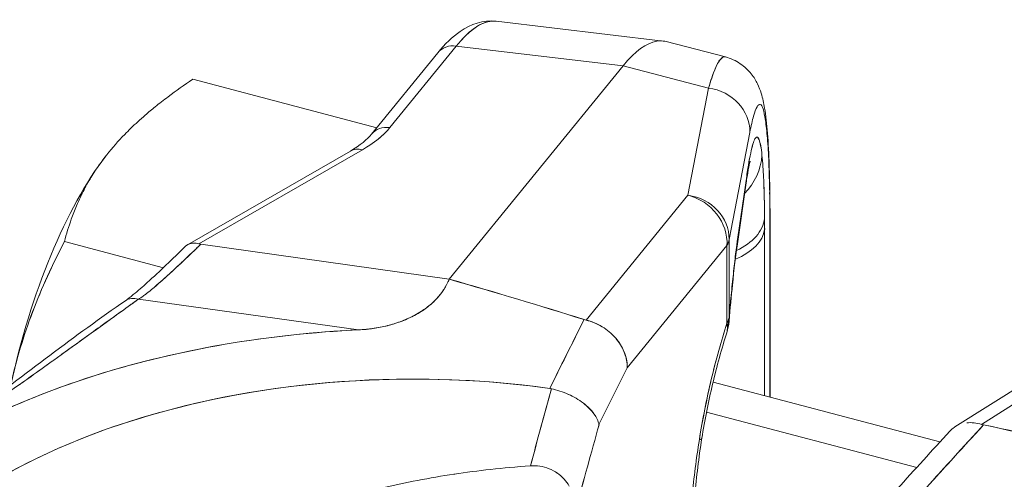
# Model space of a CAD drawing. Units: inches. Extents: x 2.6 to 91.3, y 3.4 to 11.9.
# Drawn here: x 71.6 to 71.9, y 11 to 11.1 of the extents above; entities that cross this region are included whole.
import ezdxf

# ---------------------------------------------------------------- set-up
doc = ezdxf.new("R2010")
doc.units = ezdxf.units.IN
doc.header["$MEASUREMENT"] = 0
doc.layers.get('0').update_dxf_attribs({"linetype": 'CONTINUOUS'})
doc.layers.add('DETAIL', color=1, linetype='CONTINUOUS')

# ---------------------------------------------------------------- blocks, each defined once
blk = doc.blocks.new('A$Cd084ae80')
at = {"color": 0, "linetype": 'Continuous', "lineweight": 0, "extrusion": (-1.11022e-16, 0.816497, 0.57735)}
for p, q in [((-0.0043, 21.9406), (0.2104, 21.9151)), ((-0.0556, 21.9087), (-0.141, 21.8039)), ((-0.141, 21.8039), (-0.0556, 21.9087)), ((-0.0556, 21.9087), (0.1587, 21.8832)), ((0.1587, 21.8832), (-0.0556, 21.9087)), ((0.2902, 21.8947), (0.2141, 21.9144)), ((-0.1646, 21.7953), (-0.0792, 21.9001)), ((0.1587, 21.8832), (-0.0646, 21.6092)), ((-0.0646, 21.6092), (0.1587, 21.8832)), ((0.1587, 21.8832), (0.2687, 21.8547)), ((0.2687, 21.8547), (0.1587, 21.8832)), ((-0.3944, 21.8661), (-0.1578, 21.8037)), ((-0.1578, 21.8037), (-0.3944, 21.8661)), ((0.2419, 21.717), (0.2687, 21.8547)), ((0.2687, 21.8547), (0.2419, 21.717)), ((0.295, 21.6601), (0.3217, 21.7978)), ((0.295, 21.6601), (0.3217, 21.7978)), ((-0.1918, 21.7738), (-0.4011, 21.6533)), ((-0.1764, 21.7753), (-0.3864, 21.6545)), ((-0.3864, 21.6545), (-0.1764, 21.7753)), ((-0.5067, 21.7667), (-0.5067, 21.7667)), ((0.3057, 21.6546), (0.317, 21.7328)), ((0.3177, 21.7415), (0.3063, 21.6633)), ((0.3177, 21.7415), (0.3063, 21.6633)), ((0.1112, 21.5566), (0.2419, 21.717)), ((0.2419, 21.717), (0.1112, 21.5566)), ((0.3477, 21.6809), (0.3477, 21.4576)), ((0.3407, 21.4594), (0.3407, 21.6729)), ((0.3407, 21.4594), (0.3407, 21.6729)), ((0.3475, 21.6781), (0.3475, 21.4576)), ((0.3475, 21.6781), (0.3475, 21.4576)), ((-0.4322, 21.6239), (-0.5593, 21.6574)), ((-0.5593, 21.6574), (-0.4322, 21.6239)), ((0.295, 21.5604), (0.295, 21.6601)), ((0.295, 21.5604), (0.295, 21.6601)), ((-0.3842, 21.654), (-0.0646, 21.6092)), ((-0.3842, 21.654), (-0.0646, 21.6092)), ((0.1641, 21.4951), (0.2922, 21.6523)), ((0.1641, 21.4951), (0.2922, 21.6523)), ((0.2922, 21.6523), (0.2922, 21.5526)), ((0.2922, 21.6523), (0.2922, 21.5526)), ((-0.1812, 21.544), (-0.4643, 21.5834)), ((-0.1812, 21.544), (-0.4643, 21.5834)), ((0.8018, 21.556), (0.5853, 21.4193)), ((0.6196, 21.4226), (0.8374, 21.5602)), ((0.8374, 21.5602), (0.6196, 21.4226)), ((0.1278, 21.4222), (0.1641, 21.4951)), ((0.2744, 21.4769), (0.5661, 21.4)), ((0.5362, 21.3671), (0.2661, 21.4383)), ((0.2661, 21.4383), (0.5362, 21.3671))]:
    blk.add_line(p, q, dxfattribs=at)
at = {"color": 0, "linetype": 'Continuous', "lineweight": 0, "extrusion": (-9.72492e-17, -2.0719e-16, -1)}
for centre in [(-0.056, 21.8811), (-0.1414, 21.7763)]:
    blk.add_ellipse(centre, major_axis=(-0.0233, 0.019), ratio=0.877536, start_param=0, end_param=0.963584, dxfattribs=at)
at = {"color": 0, "linetype": 'Continuous', "lineweight": 0}
for centre, major_axis, ratio, start_param, end_param in [((-0.056, 21.8811), (-0.0233, 0.019), 0.877536, -0.963584, 0), ((0.2619, 21.8007), (0.0589, -0.0115), 0.907046, 0.159327, 1.632267), ((-0.4384, 21.8482), (0.3113, -0.0106), 0.387779, -0.557512, -0.286599), ((-0.1414, 21.7763), (-0.0233, 0.019), 0.877536, -0.963584, 0), ((-0.1768, 21.7478), (-0.015, 0.026), 0.766334, -0.659806, 0), ((-0.5048, 21.4882), (-0.0876, -0.3327), 0.338886, -2.46789, -1.436238), ((0.2476, 21.7726), (0.0895, 0.0096), 0.916824, -0.821405, -0.168082), ((0.228, 21.7457), (0.0891, -0.0129), 0.820676, 0, 0.117172), ((0.2874, 21.7231), (0.06, 0.001), 0.692718, -0.092753, 0), ((0.2352, 21.663), (-0.0465, 0.0379), 0.877536, -2.58674, -1.068304), ((0.2352, 21.663), (0.0589, -0.0115), 0.907046, 0.159327, 1.632267), ((0.251, 21.6912), (0.09, 0.0006), 0.627793, -0.937558, -0.085923), ((0.318, 21.513), (0.0132, 0.2776), 0.066798, -0.953734, -0.890259), ((0.3179, 21.5129), (0.0132, 0.2777), 0.0668, -0.953723, -0.890269), ((0.2877, 21.6809), (0.06, 0), 0.57735, -0.081902, 0), ((0.251, 21.6772), (0.09, 0), 0.57735, -0.953972, -0.081902), ((0.2352, 21.663), (0.06, 0), 0.57735, -0.31455, -0.081902), ((0.2166, 21.6675), (0.0891, -0.0129), 0.820676, 0, 0.117172), ((-0.4639, 21.5567), (-0.017, 0.0247), 0.730065, -0.742256, 0.000001), ((0.1163, 21.5631), (0.0173, -0.0022), 0.420235, -1.981725, -1.82084), ((0.1074, 21.5068), (-0.0503, 0.0317), 0.805636, -1.553362, -1.167918), ((0.2352, 21.5633), (0.06, 0), 0.57735, -0.31455, -0.081902), ((0.2352, 21.5611), (0.0598, 0.0047), 0.882564, -0.349955, -0.142548), ((0.3315, 21.4175), (0.0518, 0.2752), 0.253899, 1.105992, 1.671064), ((-0.1109, 21.0463), (-0.7525, 0), 0.57735, -1.806079, 1.190136), ((0.1058, 21.506), (-0.0522, 0.0321), 0.809517, -2.69942, -2.511459), ((107.7867, 18.4161), (-79.3748, -107.5276), 0.745701, -1.092468, -1.09166), ((108.3775, 18.7652), (-79.6601, -109.0239), 0.741477, -1.096095, -1.095295), ((0.0666, 21.4335), (0.0604, -0.0219), 0.533832, 0.301288, 0.483624), ((-48.2258, 118.4055), (50.4041, 268.3333), 0.252615, -1.893178, -1.892744), ((-47.961, 117.874), (50.1281, 266.8637), 0.252615, -1.893179, -1.892743), ((0.6203, 21.3717), (-0.0389, 0.0447), 0.735578, -0.855519, -0.47007), ((0.6285, 21.4282), (0.0174, -0.0011), 0.400558, -2.081926, -1.921041), ((0.1712, 21.4191), (0.0888, -0.0144), 0.096291, -0.256601, 0)]:
    blk.add_ellipse(centre, major_axis=major_axis, ratio=ratio, start_param=start_param, end_param=end_param, dxfattribs=at)
at = {"color": 0, "linetype": 'Continuous', "lineweight": 0, "extrusion": (-1.30176e-16, -8.77849e-17, -1)}
blk.add_ellipse((0.2619, 21.8007), major_axis=(0.0589, -0.0115), ratio=0.907046, start_param=-1.632267, end_param=-0.159327, dxfattribs=at)
at = {"color": 0, "linetype": 'Continuous', "lineweight": 0, "extrusion": (-3.35754e-17, -2.75517e-16, -1)}
blk.add_ellipse((-0.1768, 21.7478), major_axis=(-0.015, 0.026), ratio=0.766334, start_param=0, end_param=0.659806, dxfattribs=at)
at = {"color": 0, "linetype": 'Continuous', "lineweight": 0, "extrusion": (-1.79286e-17, -2.21564e-16, -1)}
blk.add_ellipse((-0.4355, 21.8197), major_axis=(0.2779, -0.0094), ratio=0.367603, start_param=0.348681, end_param=0.348685, dxfattribs=at)
at = {"color": 0, "linetype": 'Continuous', "lineweight": 0, "extrusion": (3.61624e-16, -1.52651e-16, -1)}
blk.add_ellipse((-0.5048, 21.4882), major_axis=(0.0876, 0.3327), ratio=0.338886, start_param=-1.705355, end_param=-0.673703, dxfattribs=at)
at = {"color": 0, "linetype": 'Continuous', "lineweight": 0, "extrusion": (3.94509e-17, -1.07424e-16, -1)}
blk.add_ellipse((0.2476, 21.7726), major_axis=(0.0895, 0.0096), ratio=0.916824, start_param=0.168082, end_param=0.821405, dxfattribs=at)
at = {"color": 0, "linetype": 'Continuous', "lineweight": 0, "extrusion": (7.01418e-17, -2.90591e-16, -1)}
blk.add_ellipse((0.228, 21.7457), major_axis=(0.0891, -0.0129), ratio=0.820676, start_param=-0.117172, end_param=0, dxfattribs=at)
at = {"color": 0, "linetype": 'Continuous', "lineweight": 0, "extrusion": (-1.48373e-16, 5.2998e-17, -1)}
blk.add_ellipse((0.2874, 21.7231), major_axis=(0.06, 0.001), ratio=0.692718, start_param=0, end_param=0.092753, dxfattribs=at)
at = {"color": 0, "linetype": 'Continuous', "lineweight": 0, "extrusion": (-1.15152e-15, -1.12147e-16, -1)}
blk.add_ellipse((0.3176, 21.4682), major_axis=(-0.0173, -0.3644), ratio=0.066798, start_param=-2.338142, end_param=-2.187848, dxfattribs=at)
at = {"color": 0, "linetype": 'Continuous', "lineweight": 0, "extrusion": (7.41624e-17, -1.27526e-16, -1)}
blk.add_ellipse((0.2352, 21.663), major_axis=(0.0589, -0.0115), ratio=0.907046, start_param=-1.632267, end_param=-0.159327, dxfattribs=at)
at = {"color": 0, "linetype": 'Continuous', "lineweight": 0, "extrusion": (-1.91492e-17, -1.9923e-16, -1)}
blk.add_ellipse((0.2352, 21.663), major_axis=(0.0465, -0.0379), ratio=0.877536, start_param=-2.073289, end_param=-0.554852, dxfattribs=at)
at = {"color": 0, "linetype": 'Continuous', "lineweight": 0, "extrusion": (6.76527e-17, 4.50935e-19, -1)}
blk.add_ellipse((0.251, 21.6912), major_axis=(0.09, 0.0006), ratio=0.627793, start_param=0.085923, end_param=0.937558, dxfattribs=at)
at = {"color": 0, "linetype": 'Continuous', "lineweight": 0, "extrusion": (4.38583e-17, -3.88578e-16, -1)}
blk.add_ellipse((0.2877, 21.6809), major_axis=(0.06, 0), ratio=0.57735, start_param=0, end_param=0.081902, dxfattribs=at)
at = {"color": 0, "linetype": 'Continuous', "lineweight": 0, "extrusion": (-3.60939e-17, 1.66533e-16, -1)}
blk.add_ellipse((0.251, 21.6772), major_axis=(0.09, 0), ratio=0.57735, start_param=0.081902, end_param=0.953972, dxfattribs=at)
at = {"color": 0, "linetype": 'Continuous', "lineweight": 0, "extrusion": (2.34308e-17, -5.55112e-17, -1)}
blk.add_ellipse((0.2352, 21.663), major_axis=(0.06, 0), ratio=0.57735, start_param=0.081902, end_param=0.31455, dxfattribs=at)
at = {"color": 0, "linetype": 'Continuous', "lineweight": 0, "extrusion": (-6.82012e-17, -9.69942e-17, -1)}
blk.add_ellipse((-0.2652, 21.5493), major_axis=(-0.8899, 0.2311), ratio=0.120104, start_param=1.766867, end_param=1.97288, dxfattribs=at)
at = {"color": 0, "linetype": 'Continuous', "lineweight": 0, "extrusion": (2.69609e-17, -5.55112e-17, -1)}
blk.add_ellipse((0.2352, 21.5633), major_axis=(0.06, 0), ratio=0.57735, start_param=0.081902, end_param=0.314549, dxfattribs=at)
at = {"color": 0, "linetype": 'Continuous', "lineweight": 0, "extrusion": (-7.42877e-17, -1.1722e-16, -1)}
blk.add_ellipse((0.2352, 21.5611), major_axis=(0.0598, 0.0047), ratio=0.882564, start_param=0.142548, end_param=0.349955, dxfattribs=at)
at = {"color": 0, "linetype": 'Continuous', "lineweight": 0, "extrusion": (1.15397e-18, 6.06203e-33, -1)}
blk.add_ellipse((-0.1109, 21.0535), major_axis=(-0.8525, 0), ratio=0.57735, start_param=-0.859122, end_param=1.488208, dxfattribs=at)
at = {"color": 0, "linetype": 'Continuous', "lineweight": 0, "extrusion": (-4.78726e-17, -2.22045e-16, -1)}
blk.add_ellipse((-0.1109, 21.0463), major_axis=(0.7525, 0), ratio=0.57735, start_param=-2.431421, end_param=-1.335514, dxfattribs=at)
at = {"color": 0, "linetype": 'Continuous', "lineweight": 0, "extrusion": (8.95019e-17, -8.6005e-17, -1)}
blk.add_ellipse((0.0023, 21.2528), major_axis=(0.0669, 0.2149), ratio=0.357546, start_param=-0.05921, end_param=-0.032478, dxfattribs=at)
at = {"color": 0, "linetype": 'Continuous', "lineweight": 0, "extrusion": (-5.90966e-17, -2.15828e-16, -1)}
blk.add_ellipse((0.0492, 21.4126), major_axis=(0.0224, 0.0543), ratio=0.694873, start_param=-0.178536, end_param=-0.126078, dxfattribs=at)
at = {"color": 0, "linetype": 'Continuous', "lineweight": 0, "extrusion": (-2.04418e-16, -3.98133e-16, -1)}
blk.add_ellipse((0.0686, 21.4338), major_axis=(0.0581, -0.0212), ratio=0.533635, start_param=-1.040793, end_param=-0.852829, dxfattribs=at)
at = {"color": 0, "linetype": 'Continuous', "lineweight": 0, "extrusion": (-1.39928e-16, -3.03519e-16, -1)}
blk.add_ellipse((0.0677, 21.4336), major_axis=(0.0592, -0.0215), ratio=0.534163, start_param=-0.852242, end_param=-0.66705, dxfattribs=at)
at = {"color": 0, "linetype": 'Continuous', "lineweight": 0, "extrusion": (-1.74631e-16, -7.16488e-17, -1)}
blk.add_ellipse((0.791, 21.2711), major_axis=(-0.8598, 0.2099), ratio=0.123519, start_param=1.342991, end_param=1.549003, dxfattribs=at)
at = {"color": 0, "linetype": 'Continuous', "lineweight": 0, "extrusion": (1.886e-16, 6.44281e-16, -1)}
blk.add_ellipse((0.1712, 21.4191), major_axis=(0.0888, -0.0144), ratio=0.096291, start_param=0, end_param=0.256601, dxfattribs=at)
at = {"color": 0, "linetype": 'Continuous', "lineweight": 0, "extrusion": (-3.9222e-17, -2.3917e-16, -1)}
blk.add_ellipse((0.0393, 21.3276), major_axis=(0.048, 0.0123), ratio=0.834176, start_param=-1.354898, end_param=-1.100615, dxfattribs=at)
at = {"color": 0, "linetype": 'Continuous', "lineweight": 0}
for points, knots in [([(-0.0792, 21.9001), (-0.0702, 21.9112), (-0.0608, 21.9205), (-0.0372, 21.9367), (-0.0209, 21.9426), (-0.0043, 21.9406)], [0, 0, 0, 0, 0.080002, 0.080002, 0.182709, 0.182709, 0.182709, 0.182709]), ([(-0.0556, 21.9087), (-0.0481, 21.918), (-0.0407, 21.9254), (-0.0335, 21.9307), (-0.0264, 21.936), (-0.0195, 21.9392), (-0.0129, 21.9403), (-0.01, 21.9409), (-0.0071, 21.9409), (-0.0043, 21.9406)], [0, 0, 0, 0, 0.25, 0.25, 0.25, 0.5, 0.5, 0.5, 0.6117987, 0.6117987, 0.6117987, 0.6117987]), ([(-0.0043, 21.9406), (-0.007, 21.9409), (-0.0098, 21.9409), (-0.0126, 21.9404), (-0.0256, 21.9383), (-0.0401, 21.9279), (-0.0556, 21.9087)], [0.3907411, 0.3907411, 0.3907411, 0.3907411, 0.5, 0.5, 0.5, 1, 1, 1, 1]), ([(0.1587, 21.8832), (0.1744, 21.9024), (0.1889, 21.9127), (0.202, 21.9149), (0.2062, 21.9155), (0.2102, 21.9154), (0.2141, 21.9144)], [0, 0, 0, 0, 0.25, 0.25, 0.25, 0.3298393, 0.3298393, 0.3298393, 0.3298393]), ([(0.2902, 21.8947), (0.2882, 21.8952), (0.286, 21.8941), (0.2838, 21.8915), (0.2814, 21.8887), (0.279, 21.8842), (0.2765, 21.8781), (0.274, 21.8719), (0.2714, 21.8641), (0.2687, 21.8547)], [0.62994, 0.62994, 0.62994, 0.62994, 0.75, 0.75, 0.75, 0.875, 0.875, 0.875, 1, 1, 1, 1]), ([(0.2687, 21.8547), (0.2715, 21.8646), (0.2741, 21.8723), (0.2766, 21.8783), (0.2791, 21.8844), (0.2816, 21.8889), (0.2839, 21.8916), (0.2861, 21.8942), (0.2882, 21.8952), (0.2902, 21.8947)], [0, 0, 0, 0, 0.125, 0.125, 0.125, 0.25, 0.25, 0.25, 0.3663625, 0.3663625, 0.3663625, 0.3663625]), ([(0.2902, 21.8947), (0.2971, 21.8929), (0.3038, 21.8898), (0.315, 21.8822), (0.3198, 21.8776), (0.327, 21.8686), (0.3296, 21.8642), (0.3337, 21.8558), (0.3352, 21.8518), (0.3384, 21.8414), (0.3396, 21.8354), (0.3439, 21.8098), (0.3455, 21.7858), (0.3469, 21.745), (0.3472, 21.7348), (0.3473, 21.7241)], [0.0000046, 0.0000046, 0.0000046, 0.0000046, 0.0235014, 0.0235014, 0.0467228, 0.0467228, 0.0694581, 0.0694581, 0.0956995, 0.0956995, 0.1442473, 0.1442473, 0.2885625, 0.2885625, 0.3324504, 0.3324504, 0.3324504, 0.3324504]), ([(0.3217, 21.7978), (0.3234, 21.8061), (0.3249, 21.8131), (0.3265, 21.8185), (0.328, 21.824), (0.3295, 21.828), (0.331, 21.8306), (0.3324, 21.8331), (0.3338, 21.8342), (0.3351, 21.8337), (0.3364, 21.8332), (0.3376, 21.8313), (0.3387, 21.8278), (0.3398, 21.8244), (0.3409, 21.8195), (0.3418, 21.8131), (0.3427, 21.8068), (0.3436, 21.799), (0.3443, 21.7899), (0.345, 21.7808), (0.3456, 21.7704), (0.3461, 21.7587), (0.3466, 21.7471), (0.3469, 21.7342), (0.3472, 21.7203)], [0, 0, 0, 0, 0.125, 0.125, 0.125, 0.25, 0.25, 0.25, 0.375, 0.375, 0.375, 0.5, 0.5, 0.5, 0.625, 0.625, 0.625, 0.75, 0.75, 0.75, 0.875, 0.875, 0.875, 1, 1, 1, 1]), ([(0.3217, 21.7978), (0.3234, 21.8062), (0.3249, 21.813), (0.3265, 21.8185), (0.328, 21.824), (0.3295, 21.828), (0.331, 21.8306), (0.3324, 21.8331), (0.3338, 21.8342), (0.3351, 21.8337), (0.3364, 21.8332), (0.3376, 21.8313), (0.3387, 21.8278), (0.3398, 21.8244), (0.3409, 21.8195), (0.3418, 21.8131), (0.3427, 21.8068), (0.3436, 21.799), (0.3443, 21.7899), (0.345, 21.7808), (0.3456, 21.7704), (0.3461, 21.7587), (0.3466, 21.7471), (0.3469, 21.7342), (0.3472, 21.7203)], [0, 0, 0, 0, 0.125, 0.125, 0.125, 0.25, 0.25, 0.25, 0.375, 0.375, 0.375, 0.5, 0.5, 0.5, 0.625, 0.625, 0.625, 0.75, 0.75, 0.75, 0.875, 0.875, 0.875, 1, 1, 1, 1]), ([(-0.141, 21.8039), (-0.1451, 21.7988), (-0.1502, 21.7939), (-0.1561, 21.7891), (-0.1621, 21.7843), (-0.1688, 21.7797), (-0.1764, 21.7753)], [0, 0, 0, 0, 0.5, 0.5, 0.5, 1, 1, 1, 1]), ([(0.3373, 21.7684), (0.3363, 21.7779), (0.3351, 21.7846), (0.3337, 21.7883), (0.3322, 21.792), (0.3307, 21.7927), (0.3289, 21.7904), (0.3272, 21.788), (0.3254, 21.7827), (0.3235, 21.7744), (0.3216, 21.7662), (0.3196, 21.7551), (0.3177, 21.7415)], [0, 0, 0, 0, 0.25, 0.25, 0.25, 0.5, 0.5, 0.5, 0.75, 0.75, 0.75, 1, 1, 1, 1]), ([(0.3373, 21.7684), (0.3368, 21.7731), (0.3363, 21.7772), (0.3356, 21.7805), (0.335, 21.7839), (0.3344, 21.7865), (0.3337, 21.7883), (0.3329, 21.7902), (0.3322, 21.7913), (0.3314, 21.7916), (0.3306, 21.792), (0.3298, 21.7916), (0.3289, 21.7904), (0.3281, 21.7892), (0.3272, 21.7873), (0.3263, 21.7846), (0.3254, 21.782), (0.3244, 21.7786), (0.3235, 21.7744), (0.3225, 21.7703), (0.3216, 21.7655), (0.3206, 21.76), (0.3196, 21.7545), (0.3186, 21.7483), (0.3177, 21.7415)], [0, 0, 0, 0, 0.125, 0.125, 0.125, 0.25, 0.25, 0.25, 0.375, 0.375, 0.375, 0.5, 0.5, 0.5, 0.625, 0.625, 0.625, 0.75, 0.75, 0.75, 0.875, 0.875, 0.875, 1, 1, 1, 1]), ([(0.322, 21.7606), (0.322, 21.7606), (0.322, 21.7606), (0.3219, 21.7601), (0.3215, 21.7585), (0.3203, 21.7527), (0.3193, 21.7474), (0.3178, 21.7384), (0.3174, 21.7357), (0.317, 21.7328)], [0.1495126, 0.1495126, 0.1495126, 0.1495126, 0.15416303, 0.15416303, 0.18173996, 0.18173996, 0.22448693, 0.22448693, 0.24089394, 0.24089394, 0.24089394, 0.24089394]), ([(0.3407, 21.687), (0.3406, 21.6958), (0.3405, 21.7042), (0.3403, 21.7122), (0.3401, 21.7201), (0.3399, 21.7274), (0.3396, 21.7343), (0.3393, 21.7411), (0.339, 21.7474), (0.3386, 21.753), (0.3382, 21.7588), (0.3378, 21.7639), (0.3373, 21.7684)], [0, 0, 0, 0, 0.25, 0.25, 0.25, 0.5, 0.5, 0.5, 0.75, 0.75, 0.75, 1, 1, 1, 1]), ([(0.3407, 21.687), (0.3406, 21.6959), (0.3405, 21.7042), (0.3402, 21.7161), (0.3401, 21.72), (0.3399, 21.7274), (0.3398, 21.7309), (0.3393, 21.7411), (0.339, 21.7474), (0.3382, 21.7587), (0.3378, 21.7638), (0.3373, 21.7684)], [-0.003427337, -0.003427337, -0.003427337, -0.003427337, -0.002570503, -0.002570503, -0.002142086, -0.002142086, -0.001713669, -0.001713669, -0.000856834, -0.000856834, 0, 0, 0, 0]), ([(-0.6283, 21.473), (-0.6249, 21.489), (-0.6208, 21.5048), (-0.6161, 21.5206), (-0.6114, 21.5361), (-0.6061, 21.5518), (-0.6001, 21.5675), (-0.5944, 21.5824), (-0.5881, 21.5976), (-0.581, 21.613), (-0.5744, 21.6275), (-0.5672, 21.6423), (-0.5593, 21.6574)], [0.0043411, 0.0043411, 0.0043411, 0.0043411, 0.25, 0.25, 0.25, 0.5, 0.5, 0.5, 0.75, 0.75, 0.75, 1, 1, 1, 1]), ([(-0.6283, 21.473), (-0.6248, 21.4891), (-0.6208, 21.5048), (-0.6161, 21.5204), (-0.6114, 21.5363), (-0.6061, 21.5519), (-0.6002, 21.5673), (-0.5943, 21.5827), (-0.588, 21.5978), (-0.5812, 21.6127), (-0.5743, 21.6277), (-0.5671, 21.6425), (-0.5593, 21.6574)], [0.0043117, 0.0043117, 0.0043117, 0.0043117, 0.25, 0.25, 0.25, 0.5, 0.5, 0.5, 0.75, 0.75, 0.75, 1, 1, 1, 1]), ([(-0.4024, 21.6525), (-0.4024, 21.6525), (-0.4024, 21.6525), (-0.4023, 21.6525), (-0.399, 21.6549), (-0.3945, 21.6558), (-0.3901, 21.6553), (-0.3889, 21.6551), (-0.3876, 21.6548), (-0.3864, 21.6545)], [0.4967024, 0.4967024, 0.4967024, 0.4967024, 0.5, 0.5, 0.5, 0.8867257, 0.8867257, 0.8867257, 1, 1, 1, 1]), ([(0.3063, 21.6633), (0.3054, 21.6565), (0.3044, 21.6491), (0.3034, 21.6412), (0.3024, 21.6333), (0.3015, 21.625), (0.3005, 21.6161), (0.2995, 21.6073), (0.2986, 21.598), (0.2977, 21.5883), (0.2968, 21.5787), (0.2959, 21.5686), (0.295, 21.5583)], [0, 0, 0, 0, 0.25, 0.25, 0.25, 0.5, 0.5, 0.5, 0.75, 0.75, 0.75, 1, 1, 1, 1]), ([(0.3063, 21.6633), (0.3044, 21.6496), (0.3024, 21.6336), (0.2986, 21.5982), (0.2967, 21.5789), (0.295, 21.5583)], [-1.4101402, -1.4101402, -1.4101402, -1.4101402, -1.1644216, -1.1644216, -0.9216339, -0.9216339, -0.9216339, -0.9216339]), ([(-0.4809, 21.5815), (-0.4779, 21.5835), (-0.4744, 21.5863), (-0.4649, 21.5941), (-0.4589, 21.5994), (-0.4367, 21.6194), (-0.4204, 21.635), (-0.4041, 21.6511)], [0, 0, 0, 0, 0.0198321, 0.0198321, 0.0522218, 0.0522218, 0.1393464, 0.1393464, 0.1393464, 0.1393464]), ([(-0.4643, 21.5834), (-0.4622, 21.5845), (-0.4602, 21.5859), (-0.458, 21.5875), (-0.4568, 21.5884), (-0.4555, 21.5893), (-0.4543, 21.5903), (-0.4531, 21.5912), (-0.4519, 21.5921), (-0.4508, 21.593), (-0.4486, 21.5948), (-0.4464, 21.5966), (-0.4442, 21.5985), (-0.4436, 21.599), (-0.443, 21.5995), (-0.4425, 21.5999), (-0.4398, 21.6022), (-0.437, 21.6046), (-0.4341, 21.6072), (-0.4338, 21.6075), (-0.4335, 21.6077), (-0.4332, 21.608), (-0.4302, 21.6106), (-0.4272, 21.6134), (-0.4241, 21.6162), (-0.4237, 21.6165), (-0.4234, 21.6168), (-0.4231, 21.6171), (-0.4196, 21.6203), (-0.416, 21.6236), (-0.4124, 21.627), (-0.4097, 21.6296), (-0.4069, 21.6322), (-0.4041, 21.6348), (-0.4008, 21.638), (-0.3974, 21.6412), (-0.3942, 21.6443), (-0.3928, 21.6456), (-0.3913, 21.647), (-0.3897, 21.6486), (-0.3895, 21.6488), (-0.3893, 21.649), (-0.3892, 21.6491), (-0.3879, 21.6504), (-0.3862, 21.652), (-0.3842, 21.654)], [0, 0, 0, 0, 0.07966, 0.07966, 0.07966, 0.125, 0.125, 0.125, 0.168262, 0.168262, 0.168262, 0.25, 0.25, 0.25, 0.271659, 0.271659, 0.271659, 0.375, 0.375, 0.375, 0.385865, 0.385865, 0.385865, 0.5, 0.5, 0.5, 0.512614, 0.512614, 0.512614, 0.648471, 0.648471, 0.648471, 0.75, 0.75, 0.75, 0.875, 0.875, 0.875, 0.931242, 0.931242, 0.931242, 0.9375, 0.9375, 0.9375, 1, 1, 1, 1]), ([(-0.4431, 21.5994), (-0.4361, 21.6054), (-0.4291, 21.6116), (-0.4151, 21.6245), (-0.4081, 21.6311), (-0.3993, 21.6394), (-0.3976, 21.6411), (-0.3941, 21.6444), (-0.3923, 21.6461), (-0.3885, 21.6498), (-0.3863, 21.6519), (-0.3842, 21.654)], [0.001108558, 0.001108558, 0.001108558, 0.001108558, 0.002046618, 0.002046618, 0.002984679, 0.002984679, 0.003219194, 0.003219194, 0.003453709, 0.003453709, 0.003744073, 0.003744073, 0.003744073, 0.003744073]), ([(0.3057, 21.6546), (0.3036, 21.6404), (0.3014, 21.6222), (0.2979, 21.5873), (0.2964, 21.5716), (0.295, 21.5551)], [0, 0, 0, 0, 0.0817296, 0.0817296, 0.138772, 0.138772, 0.138772, 0.138772]), ([(-0.1812, 21.544), (-0.1744, 21.5443), (-0.1676, 21.545), (-0.161, 21.546), (-0.1543, 21.5471), (-0.1478, 21.5484), (-0.1415, 21.5501), (-0.1351, 21.5519), (-0.1291, 21.5539), (-0.1232, 21.5562), (-0.1174, 21.5586), (-0.1119, 21.5612), (-0.1067, 21.5641), (-0.1016, 21.567), (-0.0968, 21.5702), (-0.0924, 21.5736), (-0.088, 21.577), (-0.084, 21.5806), (-0.0805, 21.5845), (-0.077, 21.5883), (-0.0739, 21.5923), (-0.0713, 21.5964), (-0.0707, 21.5975), (-0.0701, 21.5985), (-0.0696, 21.5994), (-0.0691, 21.6003), (-0.0685, 21.6014), (-0.0679, 21.6026), (-0.0668, 21.6049), (-0.0657, 21.607), (-0.0646, 21.6092)], [0, 0, 0, 0, 0.125, 0.125, 0.125, 0.25, 0.25, 0.25, 0.375, 0.375, 0.375, 0.5, 0.5, 0.5, 0.625, 0.625, 0.625, 0.75, 0.75, 0.75, 0.875, 0.875, 0.875, 0.90625, 0.90625, 0.90625, 0.9375, 0.9375, 0.9375, 0.9999934, 0.9999934, 0.9999934, 0.9999934]), ([(-0.0646, 21.6092), (-0.0659, 21.6067), (-0.0671, 21.6043), (-0.0683, 21.6018), (-0.0723, 21.5939), (-0.0781, 21.5864), (-0.0853, 21.5796), (-0.0889, 21.5763), (-0.0929, 21.5731), (-0.0972, 21.5701), (-0.1016, 21.5671), (-0.1063, 21.5642), (-0.1113, 21.5617), (-0.1163, 21.5591), (-0.1215, 21.5568), (-0.127, 21.5548), (-0.1325, 21.5527), (-0.1383, 21.5509), (-0.1442, 21.5494), (-0.1502, 21.5479), (-0.1562, 21.5467), (-0.1624, 21.5458), (-0.1685, 21.5449), (-0.1748, 21.5443), (-0.1812, 21.544)], [0.0000065, 0.0000065, 0.0000065, 0.0000065, 0.0721392, 0.0721392, 0.0721392, 0.3040881, 0.3040881, 0.3040881, 0.4200625, 0.4200625, 0.4200625, 0.5360369, 0.5360369, 0.5360369, 0.6520114, 0.6520114, 0.6520114, 0.7679858, 0.7679858, 0.7679858, 0.8839602, 0.8839602, 0.8839602, 0.9999634, 0.9999634, 0.9999634, 0.9999634]), ([(-0.6669, 21.4384), (-0.6504, 21.4501), (-0.634, 21.4617), (-0.5911, 21.4922), (-0.5648, 21.511), (-0.5263, 21.5388), (-0.5137, 21.5479), (-0.4949, 21.5615), (-0.4887, 21.5659), (-0.4795, 21.5725), (-0.4765, 21.5747), (-0.4719, 21.5779), (-0.4704, 21.579), (-0.4674, 21.5812), (-0.4658, 21.5823), (-0.4643, 21.5834)], [0.074199809, 0.074199809, 0.074199809, 0.074199809, 0.07621197, 0.07621197, 0.079507372, 0.079507372, 0.081155073, 0.081155073, 0.081978924, 0.081978924, 0.082390849, 0.082390849, 0.082596812, 0.082596812, 0.082802774, 0.082802774, 0.082802774, 0.082802774]), ([(-0.4643, 21.5834), (-0.4772, 21.5742), (-0.4937, 21.5623), (-0.5126, 21.5487), (-0.513, 21.5484), (-0.5133, 21.5482), (-0.5136, 21.548), (-0.5284, 21.5373), (-0.5449, 21.5253), (-0.5621, 21.513), (-0.5627, 21.5125), (-0.5633, 21.5121), (-0.5639, 21.5117)], [0, 0, 0, 0, 0.25, 0.25, 0.25, 0.2550535, 0.2550535, 0.2550535, 0.5, 0.5, 0.5, 0.5081332, 0.5081332, 0.5081332, 0.5081332]), ([(0.1112, 21.5566), (0.1183, 21.5549), (0.1254, 21.5519), (0.1318, 21.5481), (0.1319, 21.548), (0.132, 21.548), (0.132, 21.5479)], [0, 0, 0, 0, 0.0005785251, 0.0005785251, 0.0005785251, 0.0005848903, 0.0005848903, 0.0005848903, 0.0005848903]), ([(0.295, 21.5583), (0.295, 21.5585), (0.295, 21.5589), (0.295, 21.5592), (0.295, 21.5596), (0.295, 21.56), (0.295, 21.5604)], [0.00000000018, 0.00000000018, 0.00000000018, 0.00000000018, 0.00004176351, 0.00004176351, 0.00004176351, 0.00008352648, 0.00008352648, 0.00008352648, 0.00008352648]), ([(-0.7805, 21.3581), (-0.7444, 21.3845), (-0.7036, 21.4088), (-0.6143, 21.4521), (-0.5658, 21.4711), (-0.463, 21.503), (-0.4088, 21.5159), (-0.297, 21.535), (-0.2393, 21.5412), (-0.1812, 21.544)], [-1.2179985, -1.2179985, -1.2179985, -1.2179985, -1.01278, -1.01278, -0.8075616, -0.8075616, -0.6023432, -0.6023432, -0.3971303, -0.3971303, -0.3971303, -0.3971303]), ([(0.2922, 21.5526), (0.2886, 21.5412), (0.285, 21.5295), (0.2817, 21.5174), (0.2783, 21.5053), (0.2751, 21.4929), (0.2721, 21.4803), (0.2691, 21.4676), (0.2664, 21.4548), (0.2638, 21.4419), (0.2612, 21.4289), (0.2589, 21.416), (0.2568, 21.403)], [0, 0, 0, 0, 0.25, 0.25, 0.25, 0.5, 0.5, 0.5, 0.75, 0.75, 0.75, 1, 1, 1, 1]), ([(0.2922, 21.5526), (0.2924, 21.5516), (0.2925, 21.5507), (0.2926, 21.5499), (0.2927, 21.549), (0.2928, 21.5482), (0.2928, 21.5474)], [0, 0, 0, 0, 0.0001195894, 0.0001195894, 0.0001195894, 0.0002391799, 0.0002391799, 0.0002391799, 0.0002391799]), ([(0.1493, 21.5333), (0.1539, 21.5279), (0.1576, 21.5218), (0.1599, 21.5162), (0.1623, 21.5105), (0.1643, 21.5037), (0.1641, 21.4951)], [0.001171798, 0.001171798, 0.001171798, 0.001171798, 0.001735575, 0.001735575, 0.001735575, 0.0023141, 0.0023141, 0.0023141, 0.0023141]), ([(0.2921, 21.5403), (0.2855, 21.52), (0.2793, 21.4975), (0.2685, 21.4517), (0.2638, 21.428), (0.26, 21.4047)], [0, 0, 0, 0, 0.0725477, 0.0725477, 0.143657, 0.143657, 0.143657, 0.143657]), ([(-0.5752, 21.5036), (-0.5783, 21.5014), (-0.5814, 21.4992), (-0.5845, 21.4969), (-0.5941, 21.4901), (-0.604, 21.4829), (-0.6137, 21.476), (-0.6151, 21.4751), (-0.6164, 21.4742), (-0.6177, 21.4732)], [0.563407, 0.563407, 0.563407, 0.563407, 0.6091392, 0.6091392, 0.6091392, 0.75, 0.75, 0.75, 0.7692327, 0.7692327, 0.7692327, 0.7692327]), ([(0.5853, 21.4193), (0.585, 21.4191), (0.5847, 21.4189), (0.5843, 21.4187), (0.5825, 21.4174), (0.5805, 21.4158), (0.5786, 21.4137)], [0.001120148, 0.001120148, 0.001120148, 0.001120148, 0.0011570502, 0.0011570502, 0.0011570502, 0.0014469738, 0.0014469738, 0.0014469738, 0.0014469738]), ([(0.2568, 21.403), (0.2528, 21.3783), (0.2497, 21.3539), (0.2476, 21.3305), (0.2456, 21.3071), (0.2445, 21.2847), (0.2445, 21.2642)], [0, 0, 0, 0, 0.5, 0.5, 0.5, 1, 1, 1, 1]), ([(0.2568, 21.403), (0.2548, 21.3906), (0.253, 21.3784), (0.2515, 21.3663), (0.25, 21.3541), (0.2487, 21.3422), (0.2476, 21.3305), (0.2466, 21.3187), (0.2458, 21.3073), (0.2453, 21.2962), (0.2448, 21.2851), (0.2445, 21.2745), (0.2445, 21.2642)], [0, 0, 0, 0, 0.25, 0.25, 0.25, 0.5, 0.5, 0.5, 0.75, 0.75, 0.75, 1, 1, 1, 1]), ([(0.26, 21.4047), (0.256, 21.3798), (0.253, 21.3549), (0.2497, 21.3135), (0.2489, 21.2959), (0.2489, 21.2803)], [0, 0, 0, 0, 0.0759514, 0.0759514, 0.13685, 0.13685, 0.13685, 0.13685]), ([(0.0396, 21.3693), (0.0438, 21.3696), (0.0479, 21.3694), (0.0519, 21.3688), (0.056, 21.3682), (0.0599, 21.3671), (0.0637, 21.3656), (0.0675, 21.3641), (0.071, 21.3622), (0.0742, 21.3599), (0.0743, 21.3599), (0.0743, 21.3599), (0.0743, 21.3599)], [0, 0, 0, 0, 0.125, 0.125, 0.125, 0.25, 0.25, 0.25, 0.375, 0.375, 0.375, 0.3755082, 0.3755082, 0.3755082, 0.3755082]), ([(0.0519, 21.3688), (0.056, 21.3682), (0.06, 21.3671), (0.0637, 21.3656), (0.0674, 21.3641), (0.071, 21.3622), (0.0743, 21.3599), (0.0774, 21.3577), (0.0803, 21.3552), (0.083, 21.3522)], [0.125, 0.125, 0.125, 0.125, 0.25, 0.25, 0.25, 0.375, 0.375, 0.375, 0.5, 0.5, 0.5, 0.5]), ([(-0.0574, 21.3587), (-0.0578, 21.3587), (-0.0582, 21.3586), (-0.0586, 21.3586), (-0.0896, 21.3539), (-0.121, 21.348), (-0.1526, 21.3407)], [0.2469844, 0.2469844, 0.2469844, 0.2469844, 0.25, 0.25, 0.25, 0.495462, 0.495462, 0.495462, 0.495462]), ([(0.0778, 21.3572), (0.0797, 21.3556), (0.0814, 21.354), (0.0829, 21.3523), (0.083, 21.3523), (0.083, 21.3523), (0.083, 21.3523)], [0.42337, 0.42337, 0.42337, 0.42337, 0.5, 0.5, 0.5, 0.50058615, 0.50058615, 0.50058615, 0.50058615])]:
    blk.add_open_spline(points, degree=3, knots=knots, dxfattribs=at)
for points in [[(0.2141, 21.9144), (0.2129, 21.9147), (0.2116, 21.9149), (0.2104, 21.9151)], [(-0.4262, 21.8435), (-0.416, 21.8512), (-0.4055, 21.8586), (-0.3944, 21.8661)], [(-0.4427, 21.8307), (-0.4374, 21.8349), (-0.4319, 21.8392), (-0.4262, 21.8435)], [(-0.4555, 21.82), (-0.4513, 21.8236), (-0.447, 21.8271), (-0.4427, 21.8307)], [(-0.474, 21.803), (-0.4682, 21.8087), (-0.462, 21.8143), (-0.4555, 21.82)], [(-0.5048, 21.7691), (-0.4979, 21.7779), (-0.4902, 21.7866), (-0.4819, 21.7951)], [(-0.4819, 21.7951), (-0.4793, 21.7978), (-0.4767, 21.8004), (-0.474, 21.803)], [(-0.1918, 21.7738), (-0.1791, 21.7811), (-0.1699, 21.7889), (-0.1646, 21.7953)], [(-0.5237, 21.7423), (-0.518, 21.7514), (-0.5117, 21.7604), (-0.5048, 21.7691)], [(0.3197, 21.7547), (0.3197, 21.7547), (0.3197, 21.7547), (0.3197, 21.7547)], [(-0.5388, 21.7146), (-0.5358, 21.721), (-0.5326, 21.7272), (-0.5291, 21.7333)], [(-0.5291, 21.7333), (-0.5274, 21.7363), (-0.5256, 21.7393), (-0.5237, 21.7423)], [(0.3473, 21.7241), (0.3476, 21.7106), (0.3477, 21.6961), (0.3477, 21.6809)], [(-0.5439, 21.7035), (-0.5423, 21.7072), (-0.5406, 21.7109), (-0.5388, 21.7146)], [(-0.5505, 21.6863), (-0.5485, 21.6921), (-0.5462, 21.6979), (-0.5439, 21.7035)], [(-0.5593, 21.6574), (-0.5568, 21.6673), (-0.5539, 21.6768), (-0.5505, 21.6863)], [(-0.3864, 21.6545), (-0.3918, 21.656), (-0.398, 21.6557), (-0.4024, 21.6525)], [(-0.4024, 21.6525), (-0.403, 21.6521), (-0.4035, 21.6516), (-0.4041, 21.6511)], [(-0.3864, 21.6545), (-0.3857, 21.6543), (-0.385, 21.6542), (-0.3842, 21.654)], [(-0.0646, 21.6092), (-0.0049, 21.5921), (0.0529, 21.5748), (0.1086, 21.5573)], [(-0.6755, 21.4376), (-0.6101, 21.4868), (-0.5457, 21.5369), (-0.4809, 21.5815)], [(0.1086, 21.5573), (0.0926, 21.5253), (0.0779, 21.4958), (0.0645, 21.4688)], [(0.1086, 21.5573), (0.0939, 21.5278), (0.0792, 21.4983), (0.0645, 21.4688)], [(0.0877, 21.5638), (0.0877, 21.5638), (0.0877, 21.5638), (0.0877, 21.5638)], [(0.295, 21.5551), (0.2946, 21.55), (0.2936, 21.5451), (0.2921, 21.5403)], [(0.295, 21.5583), (0.295, 21.5588), (0.295, 21.5595), (0.295, 21.5604)], [(0.295, 21.5551), (0.2951, 21.5561), (0.2951, 21.5572), (0.295, 21.5583)], [(0.1493, 21.5333), (0.1441, 21.5393), (0.1381, 21.5442), (0.132, 21.5479)], [(0.2921, 21.5403), (0.2927, 21.5426), (0.293, 21.545), (0.2928, 21.5474)], [(0.2928, 21.5474), (0.2927, 21.5489), (0.2925, 21.5506), (0.2922, 21.5526)], [(0.1605, 21.5148), (0.1577, 21.5221), (0.1535, 21.5284), (0.1493, 21.5333)], [(0.1633, 21.505), (0.1627, 21.5082), (0.1618, 21.5115), (0.1605, 21.5148)], [(0.0666, 21.4684), (0.0738, 21.4669), (0.0814, 21.4644), (0.0886, 21.4611)], [(0.0886, 21.4611), (0.0886, 21.4612), (0.0886, 21.4612), (0.0886, 21.4612)], [(0.0886, 21.4611), (0.0951, 21.4582), (0.1018, 21.4544), (0.1077, 21.4498)], [(0.0969, 21.457), (0.0969, 21.457), (0.0969, 21.457), (0.0969, 21.457)], [(0.0969, 21.457), (0.0969, 21.457), (0.0969, 21.457), (0.0969, 21.457)], [(0.1213, 21.4362), (0.1175, 21.4415), (0.1126, 21.4461), (0.1077, 21.4498)], [(0.1238, 21.4324), (0.1231, 21.4337), (0.1223, 21.4349), (0.1213, 21.4362)], [(0.1213, 21.4362), (0.1231, 21.4338), (0.1245, 21.4314), (0.1255, 21.4291)], [(0.1255, 21.4291), (0.1266, 21.4268), (0.1274, 21.4244), (0.1278, 21.4222)], [(0.5486, 21.3413), (0.5731, 21.3682), (0.5976, 21.3951), (0.6221, 21.422)], [(0.5486, 21.3413), (0.571, 21.3659), (0.5955, 21.3928), (0.6221, 21.422)], [(0.6221, 21.422), (0.6802, 21.4096), (0.7389, 21.3962), (0.7982, 21.3819)], [(0.511, 21.3395), (0.5335, 21.3642), (0.5561, 21.389), (0.5786, 21.4137)], [(-0.0582, 21.3586), (-0.028, 21.3631), (0.0035, 21.3668), (0.0396, 21.3693)], [(0.0756, 21.3589), (0.0756, 21.3589), (0.0756, 21.3589), (0.0756, 21.3589)], [(0.0756, 21.3589), (0.0756, 21.3589), (0.0756, 21.3589), (0.0756, 21.3589)], [(0.083, 21.3522), (0.0854, 21.3496), (0.0876, 21.3466), (0.0896, 21.3433)]]:
    blk.add_open_spline(points, degree=3, dxfattribs=at)
blk = doc.blocks.new('WEB00682')
at = {"layer": 'DETAIL', "xscale": 1.75, "yscale": 1.75, "zscale": 1.75}
blk.add_blockref('A$Cd084ae80', (31.8991, 11.5374), dxfattribs=at)

msp = doc.modelspace()

# ---------------------------------------------------------------- block references
at = {"xscale": 0.125, "yscale": 0.125, "zscale": 0.125}
msp.add_blockref('WEB00682', (67.7341, 4.8709), dxfattribs=at)

doc.saveas('drawing.dxf')
